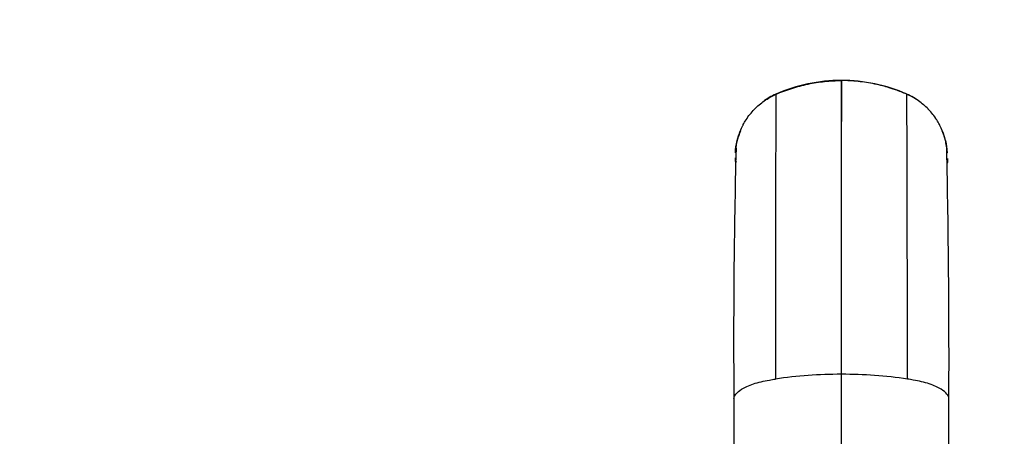
# Model space of a CAD drawing. Units: millimetres. Extents: x 0 to 1263, y 0 to 1853.
# Drawn here: x 565 to 743, y 1343 to 1418 of the extents above; entities that cross this region are included whole.
import ezdxf
from ezdxf import colors
from ezdxf.entities.mleader import LeaderData, LeaderLine
from ezdxf.math import Vec2, Vec3

# ---------------------------------------------------------------- set-up
doc = ezdxf.new("R2010")
doc.units = ezdxf.units.MM
doc.layers.add('DV1_Défaut', color=7, linetype='Continuous')
doc.layers.add('Défaut', color=7, linetype='Continuous')

# ---------------------------------------------------------------- blocks, each defined once
blk = doc.blocks.new('_DOT')
at = {"color": 0}
blk.add_line((0, 0), (-1, 0), dxfattribs=at)
at = {"color": 0, "const_width": 0.333}
blk.add_lwpolyline([(-0.1665, 0, 1), (0.1665, 0, 1)], format="xyb", close=True, dxfattribs=at)
blk = doc.blocks.new('SE')
at = {"layer": 'DV1_Défaut', "color": 7, "linetype": 'Continuous'}
for p, q in [((713.83, 1407.04), (713.83, 1407)), ((713.83, 1353.74), (713.83, 1407)), ((713.83, 1353.74), (713.79, 1353.74)), ((713.83, 1340.37), (713.83, 1353.74)), ((713.83, 1353.74), (713.87, 1353.74)), ((694.31, 1349.36), (694.31, 1335.99)), ((733.35, 1335.99), (733.35, 1349.36))]:
    blk.add_line(p, q, dxfattribs=at)
for centre, radius, start, end in [((713.85, 1377.28), 29.8, 90.0364, 113.5447), ((32218.2, 1358.05), 31504.41, 179.910906, 180.007834), ((713.81, 1377.28), 29.8, 66.4552, 89.9636), ((-30790.54, 1358.05), 31504.41, 359.992166, 0.089094), ((707.26, 1393.04), 12.72, 114.7169, 126.9472), ((720.39, 1393.04), 12.72, 53.0528, 65.2831), ((12265.26, 1357.12), 11563.42, 179.764953, 180.020982), ((-10941.99, 1356.93), 11667.8, 359.980164, 0.233902), ((707.26, 1393.04), 12.72, 157.4249, 163.0487), ((720.39, 1393.04), 12.72, 16.9513, 22.5751), ((2063.86, 1360.08), 1369.59, 178.54925, 180.44802), ((650.18, 1393.2), 44.42, 0.9518, 0.9796), ((707.26, 1393.04), 12.72, 171.8669, 173.7074), ((-982.96, 1357.05), 1716.32, 359.74379, 1.25895), ((720.39, 1393.04), 12.72, 6.2926, 8.1331), ((777.47, 1393.2), 44.42, 179.0204, 179.0482), ((-45940.36, 1342.7), 46634.98, 0.060991, 0.061699), ((47368.01, 1342.7), 46634.98, 179.938301, 179.939361), ((713.7, 1271.4), 82.35, 89.9358, 98.2757), ((713.96, 1271.4), 82.35, 81.7243, 90.0642)]:
    blk.add_arc(centre, radius, start, end, dxfattribs=at)
for points, knots in [([(701.94, 1404.56), (701.94, 1404.56), (701.94, 1404.56), (701.94, 1404.56), (701.94, 1404.56), (701.94, 1404.56), (701.94, 1404.56), (701.95, 1404.56), (701.96, 1404.57), (701.97, 1404.57), (702.89, 1404.97), (703.85, 1405.33), (705.78, 1405.94), (706.77, 1406.2), (708.76, 1406.62), (709.77, 1406.78), (711.79, 1406.99), (712.81, 1407.04), (713.83, 1407.04)], [0, 0, 0, 0, 0.000242, 0.000242, 0.000242, 0.000272, 0.000272, 0.000272, 0.002375, 0.002375, 0.002375, 0.250204, 0.251781, 0.500136, 0.501188, 0.750068, 0.750594, 1, 1, 1, 1]), ([(725.71, 1404.56), (725.71, 1404.56), (725.02, 1404.86), (724.07, 1405.23), (723.11, 1405.55), (722.02, 1405.9), (721.03, 1406.17), (720.04, 1406.38), (718.9, 1406.62), (717.89, 1406.78), (715.86, 1406.99), (714.84, 1407.04), (713.83, 1407.04)], [0, 0, 0, 0, 0.002104, 0.182739, 0.250001, 0.251579, 0.46355, 0.500001, 0.501054, 0.750001, 0.750527, 1, 1, 1, 1]), ([(695.48, 1397.88), (695.62, 1398.22), (695.8, 1398.61), (696.15, 1399.29), (696.35, 1399.64), (696.53, 1399.93), (696.54, 1399.93), (696.75, 1400.28), (697.22, 1400.93), (697.77, 1401.56), (698.32, 1402.13), (698.61, 1402.41), (698.89, 1402.65), (698.9, 1402.65), (699.2, 1402.91), (699.83, 1403.39), (700.51, 1403.82), (701.19, 1404.2), (701.56, 1404.39), (701.92, 1404.55), (701.94, 1404.56)], [0, 0, 0, 0, 0.115153, 0.135073, 0.240464, 0.241619, 0.242774, 0.243929, 0.36936, 0.494796, 0.506094, 0.620226, 0.621261, 0.622295, 0.623329, 0.74653, 0.869737, 0.875668, 0.992943, 1, 1, 1, 1]), ([(732.17, 1397.88), (732.03, 1398.22), (731.86, 1398.61), (731.51, 1399.29), (731.31, 1399.64), (731.12, 1399.93), (731.12, 1399.93), (730.9, 1400.28), (730.44, 1400.93), (729.89, 1401.56), (729.33, 1402.13), (729.04, 1402.41), (728.76, 1402.65), (728.75, 1402.65), (728.45, 1402.91), (727.83, 1403.39), (727.15, 1403.82), (726.47, 1404.2), (726.1, 1404.39), (725.73, 1404.55), (725.71, 1404.56)], [0, 0, 0, 0, 0.115153, 0.135073, 0.240464, 0.241619, 0.242774, 0.243929, 0.36936, 0.494796, 0.506094, 0.620226, 0.621261, 0.622295, 0.623329, 0.74653, 0.869737, 0.875668, 0.992943, 1, 1, 1, 1]), ([(694.59, 1393.94), (694.61, 1394.67), (694.71, 1395.43), (695.05, 1396.74), (695.25, 1397.32), (695.48, 1397.88)], [0, 0, 0, 0, 0.55639, 0.565519, 1, 1, 1, 1]), ([(694.7, 1394.76), (694.73, 1394.99), (694.81, 1395.55), (694.94, 1396.17), (695.05, 1396.56), (695.07, 1396.63), (695.07, 1396.64), (695.18, 1397.03), (695.32, 1397.45), (695.47, 1397.85), (695.48, 1397.88)], [0, 0, 0, 0, 0.218051, 0.523944, 0.588165, 0.591938, 0.595711, 0.599484, 0.969957, 1, 1, 1, 1]), ([(733.06, 1393.94), (733.05, 1394.67), (732.94, 1395.43), (732.61, 1396.74), (732.41, 1397.32), (732.17, 1397.88)], [0, 0, 0, 0, 0.55639, 0.565519, 1, 1, 1, 1]), ([(733.02, 1393.92), (733.01, 1394.04), (732.98, 1394.55), (732.88, 1395.39), (732.71, 1396.17), (732.61, 1396.56), (732.59, 1396.63), (732.59, 1396.64), (732.48, 1397.03), (732.34, 1397.45), (732.18, 1397.85), (732.17, 1397.88)], [0, 0, 0, 0, 0.087485, 0.380651, 0.622936, 0.673803, 0.676791, 0.67978, 0.682768, 0.976205, 1, 1, 1, 1]), ([(694.78, 1392.23), (694.77, 1392.24), (694.76, 1392.29), (694.74, 1392.35), (694.72, 1392.43), (694.7, 1392.48), (694.7, 1392.51), (694.69, 1392.52), (694.69, 1392.55), (694.67, 1392.61), (694.66, 1392.7), (694.65, 1392.78), (694.64, 1392.87), (694.63, 1392.95), (694.63, 1393.01), (694.63, 1393.04)], [0, 0, 0, 0, 0.0646544, 0.158518, 0.2523816, 0.3462452, 0.3563097, 0.3663741, 0.3764386, 0.4803655, 0.5842924, 0.6882193, 0.7921461, 0.8960731, 1, 1, 1, 1]), ([(694.31, 1349.36), (694.31, 1349.63), (694.67, 1350.21), (695.69, 1351.15), (697.74, 1352.07), (700.06, 1352.6), (701.48, 1352.83), (701.84, 1352.89)], [0, 0, 0, 0, 0.174655, 0.385141, 0.648889, 0.911609, 1, 1, 1, 1]), ([(733.35, 1349.36), (733.35, 1349.63), (732.98, 1350.21), (731.96, 1351.15), (729.91, 1352.07), (727.59, 1352.6), (726.17, 1352.83), (725.81, 1352.89)], [0, 0, 0, 0, 0.174655, 0.385141, 0.648889, 0.911609, 1, 1, 1, 1])]:
    blk.add_open_spline(points, degree=3, knots=knots, dxfattribs=at)

msp = doc.modelspace()

# ---------------------------------------------------------------- block references
at = {"layer": 'Défaut'}
msp.add_blockref('SE', (0, 0), dxfattribs=at)

# ---------------------------------------------------------------- leaders
at = {"layer": 'Défaut', "color": 7, "linetype": 'Continuous'}
ml = msp.add_multileader_mtext('Standard', dxfattribs=at)
ml.set_content('{\\pxsm0.9;\\fSolid Edge ISO|b1||i0||c0|p34;\\W1.;04/01/2021\\P}', color=256)
ml.set_leader_properties()
ml.set_arrow_properties(name='DOT')
ml.build(insert=Vec2(0, 0))
ml.multileader.update_dxf_attribs({"leader_type": 0, "dogleg_length": 0, "arrow_head_size": 12})
ctx = ml.context
ctx.base_point, ctx.char_height, ctx.arrow_head_size, ctx.landing_gap_size = Vec3(1038.56, 1845.74), 12, 12, 4.2
notes = []
notes.append((ctx, [(0, (0, 0, 0), (0, 0), (1, 0), 1, [])]))
ctx.mtext.insert = Vec3(1040.56, 1851.86)
for ctx, leaders in notes:
    for number, flags, end, landing, length, lines in leaders:
        leader = LeaderData()
        leader.index, (leader.has_last_leader_line, leader.has_dogleg_vector, leader.attachment_direction) = number, flags
        leader.last_leader_point, leader.dogleg_vector, leader.dogleg_length = Vec3(end), Vec3(landing), length
        for number, points, colour, breaks in lines:
            line = LeaderLine()
            line.index, line.vertices, line.color, line.breaks = number, Vec3.list(points), colors.encode_raw_color(colour), breaks
            leader.lines.append(line)
        ctx.leaders.append(leader)

doc.saveas('drawing.dxf')
